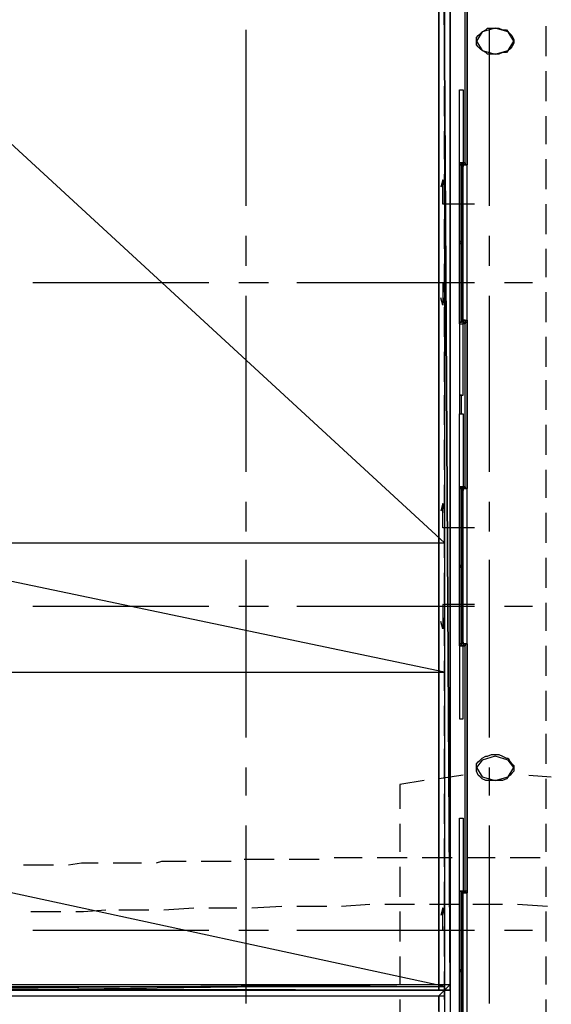
# Model space of a CAD drawing. Units: inches. Extents: x 3 to 2387, y 9 to 1693.
# Drawn here: x 1283 to 1334, y 780 to 875 of the extents above; entities that cross this region are included whole.
import ezdxf

# ---------------------------------------------------------------- set-up
doc = ezdxf.new("R2010")
doc.units = ezdxf.units.IN
doc.header["$MEASUREMENT"] = 0
doc.layers.add('at_Entity', color=7, linetype='Continuous')

msp = doc.modelspace()

# ---------------------------------------------------------------- linework, layer by layer
at = {"layer": 'at_Entity', "color": 5}
for p, q in [((1323.18, 958.14), (1324.26, 781.56)), ((1323.18, 958.14), (1324.26, 781.56)), ((1323.18, 781.56), (1323.18, 958.14)), ((1324.26, 781.56), (1323.18, 958.14)), ((1323.18, 958.14), (1323.18, 781.56)), ((1323.18, 958.14), (1323.18, 781.56)), ((1324.26, 781.56), (1323.18, 958.14)), ((1323.18, 958.14), (1324.26, 781.56)), ((1323.18, 958.14), (1324.26, 781.56)), ((1323.18, 781.56), (1323.18, 958.14)), ((1324.26, 781.56), (1324.26, 958.14)), ((1324.26, 781.56), (1324.26, 958.14)), ((1324.26, 958.14), (1324.26, 781.56)), ((1324.26, 781.56), (1324.26, 958.14)), ((1324.26, 781.56), (1324.26, 958.14)), ((1323.72, 824.58), (1183.86, 953.28)), ((1323.72, 824.58), (1183.86, 953.28)), ((1323.72, 953.28), (1323.72, 824.58)), ((1183.86, 824.58), (1323.72, 824.58)), ((1323.72, 812.16), (1264.32, 824.58)), ((1323.72, 812.16), (1264.32, 824.58)), ((1264.32, 824.58), (1323.72, 824.58)), ((1323.72, 824.58), (1323.72, 812.16)), ((1323.72, 781.92), (1183.86, 812.16)), ((1323.72, 781.92), (1183.86, 812.16)), ((1183.86, 812.16), (1323.72, 812.16)), ((1264.32, 812.16), (1323.72, 812.16)), ((1323.72, 812.16), (1323.72, 781.92)), ((1323.72, 782.1), (1183.86, 781.02)), ((1323.72, 782.1), (1183.86, 781.02)), ((1183.86, 782.1), (1323.72, 782.1)), ((1323.72, 781.02), (1323.72, 782.1)), ((1323.72, 782.1), (1323.72, 781.02)), ((1323.72, 781.02), (1323.72, 782.1)), ((1323.72, 781.02), (1323.72, 782.1)), ((1183.86, 781.92), (1323.72, 781.92)), ((1323.72, 781.56), (1183.86, 781.92)), ((1323.72, 781.56), (1183.86, 781.92)), ((1183.86, 781.92), (1323.72, 781.92)), ((1323.72, 781.56), (1183.86, 781.56)), ((1183.86, 781.56), (1323.72, 781.56)), ((1183.86, 781.56), (1323.72, 781.56)), ((1324.26, 781.56), (1323.18, 781.56)), ((1323.18, 781.56), (1324.26, 781.56)), ((1324.26, 781.56), (1323.18, 781.56)), ((1323.72, 781.92), (1323.72, 781.56)), ((1323.72, 781.56), (1323.72, 781.56)), ((1323.72, 781.56), (1323.72, 781.56)), ((1323.72, 781.56), (1323.72, 781.56)), ((1323.72, 781.56), (1323.72, 781.56)), ((1183.86, 781.02), (1323.72, 781.02)), ((1183.86, 781.02), (1323.72, 781.02))]:
    msp.add_line(p, q, dxfattribs=at)
at = {"layer": 'at_Entity', "color": 253, "true_color": 0xa6a6a6}
for p, q in [((1325.7, 860.94), (1325.7, 884.7)), ((1325.88, 860.94), (1325.88, 884.7)), ((1325.88, 884.7), (1325.88, 860.94)), ((1325.88, 884.7), (1325.88, 860.94)), ((1323.72, 874.08), (1323.72, 876.96)), ((1304.64, 856.98), (1304.64, 873.9)), ((1328.58, 874.08), (1327.32, 873.72)), ((1327.32, 873.72), (1327.68, 873.9)), ((1327.68, 873.9), (1327.86, 874.08)), ((1327.86, 874.08), (1328.22, 874.08)), ((1328.04, 856.98), (1328.04, 873.9)), ((1328.22, 874.08), (1328.58, 874.08)), ((1329.84, 873.72), (1328.58, 874.08)), ((1328.58, 874.08), (1328.94, 874.08)), ((1328.94, 874.08), (1329.3, 873.9)), ((1329.3, 873.9), (1329.66, 873.9)), ((1329.66, 873.9), (1329.84, 873.72)), ((1333.44, 874.26), (1333.44, 871.38)), ((1327.32, 873.72), (1326.78, 872.82)), ((1326.78, 873.18), (1326.96, 873.36)), ((1326.78, 873), (1326.78, 873.18)), ((1326.78, 872.64), (1326.78, 873)), ((1326.96, 873.36), (1327.14, 873.54)), ((1327.14, 873.54), (1327.32, 873.72)), ((1330.38, 872.82), (1329.84, 873.72)), ((1329.84, 873.72), (1330.02, 873.54)), ((1330.02, 873.54), (1330.2, 873.36)), ((1330.2, 873.36), (1330.38, 873)), ((1330.38, 873), (1330.38, 872.82)), ((1323.72, 869.94), (1323.72, 872.82)), ((1326.78, 872.82), (1327.32, 871.92)), ((1326.78, 872.46), (1326.78, 872.64)), ((1326.96, 872.28), (1326.78, 872.46)), ((1327.14, 872.1), (1326.96, 872.28)), ((1327.32, 871.92), (1327.14, 872.1)), ((1329.84, 871.92), (1330.38, 872.82)), ((1330.02, 872.1), (1329.84, 871.92)), ((1330.2, 872.28), (1330.02, 872.1)), ((1330.38, 872.64), (1330.2, 872.28)), ((1330.38, 872.82), (1330.38, 872.64)), ((1327.32, 871.92), (1328.58, 871.56)), ((1327.68, 871.74), (1327.32, 871.92)), ((1327.86, 871.56), (1327.68, 871.74)), ((1328.22, 871.56), (1327.86, 871.56)), ((1328.58, 871.56), (1328.22, 871.56)), ((1328.58, 871.56), (1329.84, 871.92)), ((1328.94, 871.56), (1328.58, 871.56)), ((1329.3, 871.74), (1328.94, 871.56)), ((1329.66, 871.74), (1329.3, 871.74)), ((1329.84, 871.92), (1329.66, 871.74)), ((1333.44, 869.94), (1333.44, 867.06)), ((1323.72, 865.62), (1323.72, 868.5)), ((1325.16, 861.12), (1325.16, 868.14)), ((1325.16, 868.14), (1325.52, 868.14)), ((1325.52, 868.14), (1325.52, 861.12)), ((1333.44, 865.62), (1333.44, 862.92)), ((1323.72, 861.48), (1323.72, 864.18)), ((1325.16, 845.64), (1325.16, 861.12)), ((1325.34, 861.12), (1325.16, 861.12)), ((1325.16, 861.12), (1325.16, 860.94)), ((1325.16, 860.94), (1325.16, 861.12)), ((1325.16, 861.12), (1325.52, 861.12)), ((1325.16, 861.12), (1325.16, 861.12)), ((1325.16, 861.12), (1325.16, 861.12)), ((1325.34, 860.94), (1325.16, 860.94)), ((1325.16, 860.94), (1325.34, 860.94)), ((1325.16, 860.94), (1325.16, 860.94)), ((1325.16, 860.94), (1325.16, 860.94)), ((1325.16, 853.56), (1325.16, 860.94)), ((1325.16, 860.94), (1325.34, 860.94)), ((1325.16, 860.94), (1325.16, 860.94)), ((1325.16, 860.94), (1325.16, 853.56)), ((1325.16, 860.94), (1325.16, 860.94)), ((1325.16, 860.94), (1325.16, 860.94)), ((1325.16, 860.94), (1325.16, 860.94)), ((1325.16, 860.94), (1325.16, 860.94)), ((1325.52, 861.12), (1325.34, 861.12)), ((1325.34, 861.12), (1325.34, 860.94)), ((1325.34, 861.12), (1325.34, 861.12)), ((1325.34, 860.94), (1325.34, 861.12)), ((1325.34, 861.12), (1325.34, 861.12)), ((1325.34, 861.12), (1325.34, 861.12)), ((1325.34, 860.94), (1325.34, 860.94)), ((1325.34, 853.56), (1325.34, 860.94)), ((1325.34, 853.56), (1325.34, 860.94)), ((1325.34, 860.94), (1325.34, 853.56)), ((1325.34, 860.94), (1325.34, 860.94)), ((1325.34, 860.94), (1325.34, 860.94)), ((1325.34, 860.94), (1325.34, 860.94)), ((1325.34, 860.94), (1325.34, 860.94)), ((1325.34, 853.56), (1325.34, 860.94)), ((1325.34, 860.94), (1325.34, 860.94)), ((1325.34, 860.94), (1325.34, 860.94)), ((1325.34, 860.94), (1325.34, 860.94)), ((1325.34, 860.94), (1325.34, 860.94)), ((1325.52, 860.94), (1325.52, 861.12)), ((1325.52, 861.12), (1325.52, 860.94)), ((1325.52, 861.12), (1325.52, 861.12)), ((1325.52, 861.12), (1325.52, 861.12)), ((1325.7, 861.12), (1325.52, 861.12)), ((1325.52, 861.12), (1325.52, 860.94)), ((1325.52, 860.94), (1325.52, 861.12)), ((1325.52, 861.12), (1325.7, 861.12)), ((1325.52, 860.94), (1325.52, 861.12)), ((1325.52, 861.12), (1325.52, 860.94)), ((1325.52, 846), (1325.52, 860.94)), ((1325.52, 860.94), (1325.52, 860.76)), ((1325.52, 860.76), (1325.52, 860.94)), ((1325.52, 860.94), (1325.52, 860.76)), ((1325.52, 860.76), (1325.52, 860.94)), ((1325.52, 860.94), (1325.52, 860.76)), ((1325.52, 860.94), (1325.52, 860.94)), ((1325.52, 860.94), (1325.52, 860.94)), ((1325.52, 860.76), (1325.52, 860.94)), ((1325.52, 860.94), (1325.52, 860.76)), ((1325.52, 860.76), (1325.52, 860.94)), ((1325.52, 860.94), (1325.52, 860.76)), ((1325.52, 860.76), (1325.52, 860.94)), ((1325.52, 860.94), (1325.7, 860.94)), ((1325.7, 860.94), (1325.52, 860.94)), ((1325.52, 860.94), (1325.52, 860.94)), ((1325.52, 860.94), (1325.52, 860.94)), ((1325.52, 860.94), (1325.52, 860.94)), ((1325.52, 860.94), (1325.52, 860.94)), ((1325.52, 860.94), (1325.52, 860.94)), ((1325.7, 860.94), (1325.7, 861.12)), ((1325.7, 861.12), (1325.7, 860.94)), ((1325.7, 860.94), (1325.88, 860.94)), ((1325.88, 860.94), (1325.7, 860.94)), ((1325.7, 860.94), (1325.88, 860.94)), ((1325.88, 860.94), (1325.7, 860.94)), ((1325.88, 860.94), (1325.7, 860.94)), ((1325.88, 860.94), (1325.88, 861.12)), ((1325.88, 861.12), (1325.88, 860.94)), ((1325.88, 846), (1325.88, 860.94)), ((1333.44, 861.48), (1333.44, 858.6)), ((1323.72, 857.16), (1323.72, 860.04)), ((1323.54, 859.5), (1323.36, 858.78)), ((1323.54, 857.16), (1323.54, 859.5)), ((1323.54, 859.5), (1323.72, 858.78)), ((1326.6, 857.16), (1323.54, 857.16)), ((1333.44, 857.16), (1333.44, 854.28)), ((1323.72, 852.84), (1323.72, 855.72)), ((1304.64, 851.22), (1304.64, 854.1)), ((1328.04, 851.22), (1328.04, 854.1)), ((1325.34, 853.56), (1325.16, 853.56)), ((1325.16, 853.56), (1325.34, 853.56)), ((1325.16, 853.56), (1325.16, 853.56)), ((1325.16, 853.56), (1325.16, 853.56)), ((1325.16, 853.56), (1325.16, 853.56)), ((1325.16, 853.56), (1325.16, 853.56)), ((1325.16, 853.56), (1325.16, 853.56)), ((1325.34, 853.56), (1325.16, 853.56)), ((1325.16, 853.56), (1325.16, 853.56)), ((1325.16, 853.56), (1325.16, 853.56)), ((1325.16, 853.38), (1325.16, 853.56)), ((1325.16, 853.56), (1325.16, 853.38)), ((1325.16, 853.56), (1325.16, 853.56)), ((1325.16, 853.38), (1325.16, 853.38)), ((1325.34, 853.38), (1325.16, 853.38)), ((1325.16, 853.38), (1325.34, 853.38)), ((1325.16, 853.38), (1325.16, 853.2)), ((1325.16, 853.38), (1325.16, 853.38)), ((1325.16, 853.38), (1325.16, 853.38)), ((1325.16, 853.38), (1325.16, 853.2)), ((1325.16, 853.38), (1325.16, 846)), ((1325.16, 853.38), (1325.34, 853.38)), ((1325.16, 853.38), (1325.34, 853.38)), ((1325.16, 853.38), (1325.16, 853.2)), ((1325.16, 853.38), (1325.16, 853.38)), ((1325.34, 853.38), (1325.16, 853.38)), ((1325.16, 853.38), (1325.16, 853.2)), ((1325.16, 853.38), (1325.16, 853.38)), ((1325.16, 853.38), (1325.16, 853.38)), ((1325.16, 853.38), (1325.16, 853.38)), ((1325.16, 853.38), (1325.16, 853.38)), ((1325.16, 853.38), (1325.34, 853.38)), ((1325.34, 853.38), (1325.16, 853.38)), ((1325.16, 853.38), (1325.16, 853.38)), ((1325.16, 853.38), (1325.34, 853.38)), ((1325.34, 853.38), (1325.16, 853.38)), ((1325.16, 853.38), (1325.16, 853.38)), ((1325.34, 853.38), (1325.16, 853.38)), ((1325.16, 853.38), (1325.34, 853.38)), ((1325.16, 853.38), (1325.16, 853.38)), ((1325.16, 853.38), (1325.16, 853.38)), ((1325.16, 853.38), (1325.16, 853.38)), ((1325.16, 853.2), (1325.16, 853.2)), ((1325.16, 853.2), (1325.16, 853.2)), ((1325.16, 853.2), (1325.16, 853.2)), ((1325.16, 853.2), (1325.16, 853.2)), ((1325.16, 853.2), (1325.16, 853.2)), ((1325.16, 853.2), (1325.16, 853.2)), ((1325.16, 853.2), (1325.16, 846)), ((1325.16, 853.2), (1325.16, 853.2)), ((1325.34, 853.56), (1325.34, 853.56)), ((1325.34, 853.56), (1325.34, 853.56)), ((1325.34, 853.56), (1325.34, 853.56)), ((1325.34, 853.56), (1325.34, 853.56)), ((1325.34, 853.56), (1325.34, 853.56)), ((1325.34, 853.56), (1325.34, 853.56)), ((1325.34, 853.56), (1325.34, 853.56)), ((1325.34, 853.56), (1325.34, 853.56)), ((1325.34, 853.56), (1325.34, 853.56)), ((1325.34, 853.56), (1325.34, 853.38)), ((1325.34, 853.38), (1325.34, 853.56)), ((1325.34, 853.56), (1325.34, 853.56)), ((1325.34, 853.38), (1325.34, 853.38)), ((1325.34, 853.38), (1325.34, 853.38)), ((1325.34, 853.38), (1325.34, 853.38)), ((1325.34, 853.38), (1325.34, 853.38)), ((1325.34, 853.38), (1325.34, 853.38)), ((1325.34, 853.38), (1325.34, 853.38)), ((1325.34, 853.38), (1325.34, 853.38)), ((1325.34, 853.38), (1325.34, 853.38)), ((1325.34, 853.38), (1325.34, 853.38)), ((1325.34, 853.38), (1325.34, 853.38)), ((1325.34, 853.38), (1325.34, 853.38)), ((1325.34, 853.38), (1325.34, 853.2)), ((1325.34, 853.38), (1325.34, 853.38)), ((1325.34, 853.2), (1325.34, 853.38)), ((1325.34, 853.38), (1325.34, 853.38)), ((1325.34, 853.38), (1325.34, 846)), ((1325.34, 853.38), (1325.34, 853.38)), ((1325.34, 853.38), (1325.34, 845.82)), ((1325.34, 845.82), (1325.34, 853.38)), ((1325.34, 853.38), (1325.34, 853.38)), ((1325.34, 853.38), (1325.34, 853.38)), ((1325.34, 853.38), (1325.34, 853.2)), ((1325.34, 853.38), (1325.34, 853.38)), ((1325.34, 853.2), (1325.34, 853.38)), ((1325.34, 853.38), (1325.34, 853.38)), ((1325.34, 853.38), (1325.34, 853.38)), ((1325.34, 853.38), (1325.34, 853.38)), ((1325.34, 853.38), (1325.34, 853.38)), ((1325.34, 853.38), (1325.34, 853.38)), ((1325.34, 853.38), (1325.34, 853.38)), ((1325.34, 853.38), (1325.34, 853.38)), ((1325.34, 853.38), (1325.34, 853.38)), ((1325.34, 853.38), (1325.34, 853.38)), ((1325.34, 853.38), (1325.34, 853.38)), ((1325.34, 853.38), (1325.34, 853.38)), ((1325.34, 853.38), (1325.34, 853.38)), ((1325.34, 853.38), (1325.34, 853.38)), ((1325.34, 853.2), (1325.34, 853.2)), ((1325.34, 853.2), (1325.34, 853.2)), ((1325.34, 853.2), (1325.34, 853.2)), ((1325.34, 853.2), (1325.34, 853.2)), ((1325.34, 853.2), (1325.34, 853.2)), ((1325.34, 853.2), (1325.34, 853.2)), ((1325.34, 853.2), (1325.34, 853.2)), ((1325.34, 846), (1325.34, 853.2)), ((1325.34, 853.2), (1325.34, 853.2)), ((1333.44, 852.84), (1333.44, 850.14)), ((1323.72, 848.7), (1323.72, 851.4)), ((1301.04, 849.6), (1284.12, 849.6)), ((1306.8, 849.6), (1303.92, 849.6)), ((1326.6, 849.6), (1309.5, 849.6)), ((1326.6, 849.6), (1323.54, 849.6)), ((1323.54, 849.6), (1323.54, 847.44)), ((1332.18, 849.6), (1329.48, 849.6)), ((1304.64, 831.42), (1304.64, 848.34)), ((1328.04, 831.42), (1328.04, 848.34)), ((1333.44, 848.7), (1333.44, 845.82)), ((1323.54, 847.44), (1323.36, 848.16)), ((1323.54, 847.44), (1323.72, 848.16)), ((1323.72, 844.38), (1323.72, 847.26)), ((1325.16, 845.82), (1325.16, 846)), ((1325.16, 846), (1325.16, 845.82)), ((1325.16, 845.82), (1325.16, 846)), ((1325.16, 846), (1325.16, 846)), ((1325.16, 845.82), (1325.16, 846)), ((1325.16, 846), (1325.16, 846)), ((1325.16, 846), (1325.16, 845.64)), ((1325.16, 846), (1325.16, 846)), ((1325.16, 846), (1325.16, 846)), ((1325.16, 846), (1325.16, 846)), ((1325.16, 846), (1325.16, 846)), ((1325.34, 845.82), (1325.16, 845.82)), ((1325.16, 845.82), (1325.34, 845.82)), ((1325.16, 845.82), (1325.16, 845.82)), ((1325.34, 845.82), (1325.16, 845.82)), ((1325.34, 845.82), (1325.16, 845.82)), ((1325.16, 845.82), (1325.16, 845.82)), ((1325.16, 845.82), (1325.16, 845.82)), ((1325.16, 845.82), (1325.16, 845.82)), ((1325.16, 845.82), (1325.16, 845.82)), ((1325.16, 845.64), (1325.16, 838.8)), ((1325.16, 845.64), (1325.52, 845.64)), ((1325.16, 845.64), (1325.16, 845.64)), ((1325.34, 845.82), (1325.34, 846)), ((1325.34, 846), (1325.34, 845.82)), ((1325.34, 846), (1325.34, 846)), ((1325.34, 845.82), (1325.34, 846)), ((1325.34, 846), (1325.34, 846)), ((1325.34, 846), (1325.34, 846)), ((1325.34, 845.82), (1325.34, 846)), ((1325.34, 846), (1325.34, 846)), ((1325.34, 846), (1325.34, 845.82)), ((1325.34, 846), (1325.34, 846)), ((1325.34, 846), (1325.34, 846)), ((1325.34, 846), (1325.34, 846)), ((1325.34, 845.82), (1325.34, 846)), ((1325.34, 845.82), (1325.34, 845.82)), ((1325.34, 845.82), (1325.34, 845.82)), ((1325.52, 845.82), (1325.34, 845.82)), ((1325.34, 845.82), (1325.34, 845.82)), ((1325.34, 845.82), (1325.34, 845.82)), ((1325.34, 845.82), (1325.34, 845.82)), ((1325.34, 845.82), (1325.34, 845.82)), ((1325.34, 845.82), (1325.34, 845.82)), ((1325.52, 846), (1325.52, 846)), ((1325.52, 846), (1325.52, 846)), ((1325.52, 846), (1325.52, 845.82)), ((1325.52, 845.82), (1325.52, 846)), ((1325.52, 846), (1325.52, 846)), ((1325.52, 845.82), (1325.52, 846)), ((1325.52, 846), (1325.52, 845.82)), ((1325.52, 845.82), (1325.52, 846)), ((1325.52, 846), (1325.7, 846)), ((1325.7, 846), (1325.52, 846)), ((1325.52, 846), (1325.52, 846)), ((1325.52, 846), (1325.52, 846)), ((1325.52, 846), (1325.52, 845.82)), ((1325.52, 845.82), (1325.52, 846)), ((1325.52, 845.82), (1325.52, 845.82)), ((1325.52, 845.82), (1325.52, 845.82)), ((1325.52, 845.64), (1325.52, 845.82)), ((1325.52, 845.82), (1325.52, 845.82)), ((1325.52, 845.64), (1325.52, 845.82)), ((1325.52, 845.82), (1325.7, 845.82)), ((1325.52, 845.82), (1325.52, 845.82)), ((1325.52, 845.82), (1325.52, 845.82)), ((1325.52, 838.8), (1325.52, 845.64)), ((1325.52, 845.64), (1325.52, 845.64)), ((1325.7, 845.64), (1325.52, 845.64)), ((1325.7, 846), (1325.88, 846)), ((1325.7, 845.82), (1325.7, 846)), ((1325.7, 846), (1325.7, 845.64)), ((1325.7, 845.82), (1325.7, 846)), ((1325.7, 846), (1325.88, 846)), ((1325.7, 845.82), (1325.7, 846)), ((1325.88, 845.82), (1325.7, 845.82)), ((1325.88, 845.82), (1325.7, 845.82)), ((1325.7, 829.8), (1325.7, 845.82)), ((1325.7, 845.82), (1325.88, 845.82)), ((1325.88, 846), (1325.88, 845.82)), ((1325.88, 846), (1325.88, 845.64)), ((1325.88, 845.64), (1325.88, 846)), ((1325.88, 846), (1325.88, 845.82)), ((1325.88, 829.8), (1325.88, 845.82)), ((1325.88, 845.82), (1325.88, 829.8)), ((1325.88, 845.82), (1325.88, 829.8)), ((1333.44, 844.38), (1333.44, 841.5)), ((1323.72, 840.06), (1323.72, 842.94)), ((1333.44, 840.24), (1333.44, 837.36)), ((1323.72, 835.92), (1323.72, 838.8)), ((1325.16, 838.8), (1325.52, 838.8)), ((1325.34, 838.8), (1325.16, 838.8)), ((1325.16, 838.8), (1325.16, 837)), ((1325.34, 837), (1325.34, 838.8)), ((1325.16, 829.98), (1325.16, 837)), ((1325.16, 837), (1325.52, 837)), ((1325.16, 837), (1325.34, 837)), ((1325.52, 837), (1325.52, 829.98)), ((1333.44, 835.92), (1333.44, 833.04)), ((1323.72, 831.6), (1323.72, 834.48)), ((1333.44, 831.6), (1333.44, 828.9)), ((1323.72, 827.46), (1323.72, 830.16)), ((1325.16, 814.68), (1325.16, 829.98)), ((1325.34, 829.98), (1325.16, 829.98)), ((1325.16, 829.98), (1325.16, 829.98)), ((1325.16, 829.8), (1325.16, 829.98)), ((1325.16, 829.98), (1325.16, 829.8)), ((1325.16, 829.98), (1325.52, 829.98)), ((1325.16, 829.98), (1325.16, 829.98)), ((1325.16, 829.98), (1325.16, 829.98)), ((1325.34, 829.8), (1325.16, 829.8)), ((1325.16, 829.8), (1325.34, 829.8)), ((1325.16, 829.8), (1325.16, 829.8)), ((1325.16, 829.8), (1325.16, 829.8)), ((1325.16, 822.42), (1325.16, 829.8)), ((1325.16, 829.8), (1325.34, 829.8)), ((1325.16, 829.8), (1325.16, 829.8)), ((1325.16, 829.8), (1325.16, 822.42)), ((1325.16, 829.8), (1325.16, 829.8)), ((1325.16, 829.8), (1325.16, 829.8)), ((1325.16, 829.8), (1325.16, 829.8)), ((1325.16, 829.8), (1325.16, 829.8)), ((1325.52, 829.98), (1325.34, 829.98)), ((1325.34, 829.98), (1325.34, 829.98)), ((1325.34, 829.8), (1325.34, 829.98)), ((1325.34, 829.8), (1325.34, 829.98)), ((1325.34, 829.98), (1325.34, 829.98)), ((1325.34, 829.98), (1325.34, 829.98)), ((1325.34, 829.98), (1325.34, 829.8)), ((1325.34, 829.8), (1325.34, 829.8)), ((1325.34, 822.42), (1325.34, 829.8)), ((1325.34, 822.42), (1325.34, 829.8)), ((1325.34, 829.8), (1325.34, 822.42)), ((1325.34, 829.8), (1325.34, 829.8)), ((1325.34, 829.8), (1325.34, 829.8)), ((1325.34, 829.8), (1325.34, 829.8)), ((1325.34, 829.8), (1325.34, 829.8)), ((1325.34, 822.42), (1325.34, 829.8)), ((1325.34, 829.8), (1325.34, 829.8)), ((1325.34, 829.8), (1325.34, 829.8)), ((1325.34, 829.8), (1325.34, 829.8)), ((1325.52, 829.98), (1325.52, 829.98)), ((1325.52, 829.98), (1325.52, 829.98)), ((1325.52, 829.98), (1325.52, 829.98)), ((1325.52, 829.98), (1325.52, 829.98)), ((1325.7, 829.98), (1325.52, 829.98)), ((1325.52, 829.98), (1325.7, 829.98)), ((1325.52, 829.8), (1325.52, 829.98)), ((1325.52, 829.98), (1325.52, 829.98)), ((1325.52, 829.98), (1325.52, 829.98)), ((1325.52, 814.86), (1325.52, 829.8)), ((1325.52, 829.8), (1325.52, 829.62)), ((1325.52, 829.62), (1325.52, 829.8)), ((1325.52, 829.8), (1325.52, 829.62)), ((1325.52, 829.62), (1325.52, 829.8)), ((1325.52, 829.8), (1325.52, 829.62)), ((1325.52, 829.8), (1325.52, 829.8)), ((1325.52, 829.8), (1325.52, 829.8)), ((1325.52, 829.62), (1325.52, 829.8)), ((1325.52, 829.8), (1325.52, 829.62)), ((1325.52, 829.62), (1325.52, 829.8)), ((1325.52, 829.8), (1325.52, 829.62)), ((1325.52, 829.62), (1325.52, 829.8)), ((1325.52, 829.8), (1325.7, 829.8)), ((1325.7, 829.8), (1325.52, 829.8)), ((1325.52, 829.8), (1325.52, 829.8)), ((1325.52, 829.8), (1325.52, 829.8)), ((1325.52, 829.8), (1325.52, 829.8)), ((1325.7, 829.8), (1325.7, 829.98)), ((1325.7, 829.98), (1325.7, 829.8)), ((1325.7, 829.8), (1325.88, 829.8)), ((1325.88, 829.8), (1325.7, 829.8)), ((1325.7, 829.8), (1325.88, 829.8)), ((1325.88, 829.8), (1325.7, 829.8)), ((1325.88, 829.8), (1325.7, 829.8)), ((1325.88, 829.8), (1325.88, 829.98)), ((1325.88, 829.98), (1325.88, 829.8)), ((1325.88, 814.86), (1325.88, 829.8)), ((1304.64, 825.66), (1304.64, 828.54)), ((1328.04, 825.66), (1328.04, 828.54)), ((1323.54, 828.36), (1323.36, 827.64)), ((1323.54, 826.02), (1323.54, 828.36)), ((1323.54, 828.36), (1323.72, 827.64)), ((1333.44, 827.46), (1333.44, 824.58)), ((1326.6, 826.02), (1323.54, 826.02)), ((1323.72, 823.14), (1323.72, 826.02)), ((1304.64, 805.86), (1304.64, 822.96)), ((1328.04, 805.86), (1328.04, 822.96)), ((1333.44, 823.14), (1333.44, 820.26)), ((1325.16, 822.6), (1325.16, 822.6)), ((1325.16, 822.42), (1325.16, 822.6)), ((1325.16, 822.24), (1325.16, 822.42)), ((1325.16, 822.42), (1325.34, 822.42)), ((1325.34, 822.42), (1325.16, 822.42)), ((1325.16, 822.42), (1325.16, 822.24)), ((1325.34, 822.42), (1325.16, 822.42)), ((1325.16, 822.42), (1325.34, 822.42)), ((1325.16, 822.42), (1325.16, 822.42)), ((1325.16, 822.42), (1325.16, 822.42)), ((1325.16, 822.42), (1325.16, 822.42)), ((1325.16, 822.42), (1325.16, 822.42)), ((1325.16, 822.42), (1325.16, 822.42)), ((1325.16, 822.42), (1325.16, 822.42)), ((1325.34, 822.42), (1325.16, 822.42)), ((1325.16, 822.42), (1325.16, 822.42)), ((1325.16, 822.42), (1325.16, 822.42)), ((1325.16, 822.42), (1325.16, 822.42)), ((1325.16, 822.42), (1325.34, 822.42)), ((1325.16, 822.42), (1325.16, 822.42)), ((1325.16, 822.42), (1325.34, 822.42)), ((1325.16, 822.42), (1325.16, 822.42)), ((1325.16, 822.42), (1325.16, 822.42)), ((1325.16, 822.42), (1325.16, 822.42)), ((1325.16, 822.42), (1325.16, 822.42)), ((1325.16, 822.24), (1325.16, 822.24)), ((1325.34, 822.24), (1325.16, 822.24)), ((1325.16, 822.24), (1325.34, 822.24)), ((1325.16, 822.24), (1325.16, 822.06)), ((1325.16, 822.24), (1325.16, 822.24)), ((1325.16, 822.24), (1325.16, 822.24)), ((1325.16, 822.24), (1325.16, 822.06)), ((1325.16, 822.24), (1325.16, 822.24)), ((1325.16, 822.24), (1325.16, 822.24)), ((1325.16, 822.24), (1325.16, 822.24)), ((1325.16, 822.24), (1325.16, 814.86)), ((1325.16, 822.24), (1325.34, 822.24)), ((1325.16, 822.24), (1325.34, 822.24)), ((1325.16, 822.24), (1325.16, 822.24)), ((1325.16, 822.24), (1325.16, 822.24)), ((1325.16, 822.24), (1325.16, 822.24)), ((1325.34, 822.24), (1325.16, 822.24)), ((1325.16, 822.24), (1325.16, 814.86)), ((1325.16, 822.24), (1325.16, 822.24)), ((1325.16, 822.24), (1325.16, 822.24)), ((1325.16, 822.24), (1325.16, 822.24)), ((1325.16, 822.24), (1325.16, 822.24)), ((1325.16, 822.24), (1325.34, 822.24)), ((1325.34, 822.24), (1325.16, 822.24)), ((1325.16, 822.24), (1325.16, 822.24)), ((1325.34, 822.6), (1325.34, 822.6)), ((1325.34, 822.42), (1325.34, 822.6)), ((1325.34, 822.42), (1325.34, 822.42)), ((1325.34, 822.42), (1325.34, 822.42)), ((1325.34, 822.42), (1325.34, 822.42)), ((1325.34, 822.42), (1325.34, 822.24)), ((1325.34, 822.24), (1325.34, 822.42)), ((1325.34, 822.42), (1325.34, 822.42)), ((1325.34, 822.42), (1325.34, 822.24)), ((1325.34, 822.24), (1325.34, 822.42)), ((1325.34, 822.42), (1325.34, 822.42)), ((1325.34, 822.42), (1325.34, 822.42)), ((1325.34, 822.42), (1325.34, 822.24)), ((1325.34, 822.24), (1325.34, 822.42)), ((1325.34, 822.42), (1325.34, 822.42)), ((1325.34, 822.42), (1325.34, 822.42)), ((1325.34, 822.42), (1325.34, 822.42)), ((1325.34, 822.42), (1325.34, 822.42)), ((1325.34, 822.42), (1325.34, 822.42)), ((1325.34, 822.42), (1325.34, 822.42)), ((1325.34, 822.42), (1325.34, 822.42)), ((1325.34, 822.42), (1325.34, 822.42)), ((1325.34, 822.42), (1325.34, 822.42)), ((1325.34, 822.42), (1325.34, 822.42)), ((1325.34, 822.42), (1325.34, 822.42)), ((1325.34, 822.42), (1325.34, 822.42)), ((1325.34, 822.42), (1325.34, 822.42)), ((1325.34, 822.42), (1325.34, 822.42)), ((1325.34, 822.24), (1325.34, 822.24)), ((1325.34, 822.24), (1325.34, 822.24)), ((1325.34, 822.24), (1325.34, 822.24)), ((1325.34, 822.24), (1325.34, 822.24)), ((1325.34, 822.24), (1325.34, 822.24)), ((1325.34, 822.24), (1325.34, 822.06)), ((1325.34, 822.24), (1325.34, 822.24)), ((1325.34, 822.24), (1325.34, 822.24)), ((1325.34, 822.24), (1325.34, 822.06)), ((1325.34, 822.24), (1325.34, 822.24)), ((1325.34, 822.24), (1325.34, 822.24)), ((1325.34, 822.24), (1325.34, 822.24)), ((1325.34, 822.24), (1325.34, 814.86)), ((1325.34, 822.24), (1325.34, 822.24)), ((1325.34, 822.24), (1325.34, 814.86)), ((1325.34, 814.86), (1325.34, 822.24)), ((1325.34, 822.24), (1325.34, 822.24)), ((1325.34, 822.24), (1325.34, 822.24)), ((1325.34, 822.24), (1325.34, 822.24)), ((1325.34, 822.24), (1325.34, 822.24)), ((1325.34, 822.24), (1325.34, 822.24)), ((1325.34, 814.86), (1325.34, 822.24)), ((1325.34, 822.24), (1325.34, 822.24)), ((1325.34, 822.24), (1325.34, 822.24)), ((1325.34, 822.24), (1325.34, 822.24)), ((1325.34, 822.24), (1325.34, 822.24)), ((1323.72, 818.82), (1323.72, 821.7)), ((1301.04, 818.46), (1284.12, 818.46)), ((1306.8, 818.46), (1303.92, 818.46)), ((1326.6, 818.46), (1309.5, 818.46)), ((1326.6, 818.64), (1323.54, 818.64)), ((1323.54, 818.64), (1323.54, 816.3)), ((1332.18, 818.46), (1329.48, 818.46)), ((1333.44, 818.82), (1333.44, 816.12)), ((1323.72, 814.68), (1323.72, 817.38)), ((1323.54, 816.3), (1323.36, 817.02)), ((1323.54, 816.3), (1323.72, 817.02)), ((1325.34, 814.86), (1325.16, 814.86)), ((1325.16, 814.86), (1325.34, 814.86)), ((1325.16, 814.86), (1325.16, 814.86)), ((1325.16, 814.86), (1325.34, 814.86)), ((1325.16, 814.86), (1325.16, 814.86)), ((1325.16, 814.86), (1325.16, 814.68)), ((1325.16, 814.68), (1325.16, 814.86)), ((1325.16, 814.86), (1325.16, 814.86)), ((1325.16, 814.86), (1325.16, 814.86)), ((1325.16, 814.86), (1325.16, 814.86)), ((1325.16, 814.86), (1325.16, 814.86)), ((1325.16, 814.68), (1325.16, 807.66)), ((1325.34, 814.68), (1325.16, 814.68)), ((1325.16, 814.68), (1325.16, 814.68)), ((1325.16, 814.68), (1325.52, 814.68)), ((1325.16, 814.68), (1325.16, 814.68)), ((1325.16, 814.68), (1325.16, 814.68)), ((1325.34, 814.86), (1325.34, 814.86)), ((1325.34, 814.86), (1325.34, 814.86)), ((1325.34, 814.86), (1325.34, 814.86)), ((1325.34, 814.86), (1325.34, 814.86)), ((1325.34, 814.86), (1325.34, 814.86)), ((1325.34, 814.86), (1325.34, 814.68)), ((1325.34, 814.86), (1325.34, 814.68)), ((1325.34, 814.86), (1325.34, 814.86)), ((1325.34, 814.86), (1325.34, 814.86)), ((1325.34, 814.86), (1325.34, 814.86)), ((1325.34, 814.68), (1325.34, 814.86)), ((1325.52, 814.68), (1325.34, 814.68)), ((1325.34, 814.68), (1325.34, 814.68)), ((1325.34, 814.68), (1325.34, 814.68)), ((1325.34, 814.68), (1325.34, 814.68)), ((1325.52, 815.04), (1325.52, 814.86)), ((1325.52, 814.86), (1325.52, 815.04)), ((1325.52, 815.04), (1325.52, 814.86)), ((1325.52, 814.86), (1325.52, 815.04)), ((1325.52, 815.04), (1325.52, 814.86)), ((1325.52, 815.04), (1325.52, 814.86)), ((1325.52, 814.86), (1325.52, 815.04)), ((1325.52, 815.04), (1325.52, 814.86)), ((1325.52, 814.86), (1325.52, 815.04)), ((1325.52, 815.04), (1325.52, 814.86)), ((1325.52, 814.86), (1325.52, 814.86)), ((1325.52, 814.86), (1325.52, 814.86)), ((1325.52, 814.86), (1325.7, 814.86)), ((1325.7, 814.86), (1325.52, 814.86)), ((1325.52, 814.86), (1325.52, 814.68)), ((1325.52, 814.86), (1325.52, 814.86)), ((1325.52, 814.86), (1325.52, 814.86)), ((1325.52, 814.86), (1325.52, 814.86)), ((1325.52, 807.66), (1325.52, 814.68)), ((1325.52, 814.68), (1325.52, 814.68)), ((1325.52, 814.68), (1325.52, 814.68)), ((1325.52, 814.68), (1325.52, 814.68)), ((1325.52, 814.68), (1325.52, 814.68)), ((1325.7, 814.68), (1325.52, 814.68)), ((1325.52, 814.68), (1325.7, 814.68)), ((1325.52, 814.68), (1325.52, 814.68)), ((1325.52, 814.68), (1325.52, 814.68)), ((1325.7, 814.86), (1325.88, 814.86)), ((1325.88, 814.86), (1325.7, 814.86)), ((1325.7, 814.86), (1325.7, 814.68)), ((1325.7, 814.68), (1325.7, 814.86)), ((1325.7, 814.86), (1325.88, 814.86)), ((1325.88, 814.86), (1325.7, 814.86)), ((1325.7, 791.1), (1325.7, 814.86)), ((1325.7, 814.86), (1325.88, 814.86)), ((1325.88, 814.86), (1325.88, 814.68)), ((1325.88, 814.68), (1325.88, 814.86)), ((1325.88, 791.1), (1325.88, 814.86)), ((1325.88, 814.86), (1325.88, 791.1)), ((1325.88, 814.86), (1325.88, 791.1)), ((1333.44, 814.68), (1333.44, 811.8)), ((1323.72, 810.36), (1323.72, 813.24)), ((1333.44, 810.36), (1333.44, 807.48)), ((1323.72, 806.04), (1323.72, 808.92)), ((1325.16, 807.66), (1325.52, 807.66)), ((1333.44, 806.22), (1333.44, 803.34)), ((1323.72, 801.9), (1323.72, 804.78)), ((1327.14, 803.7), (1327.32, 803.88)), ((1328.58, 804.06), (1327.32, 803.7)), ((1327.32, 803.88), (1327.68, 804.06)), ((1327.68, 804.06), (1327.86, 804.06)), ((1327.86, 804.06), (1328.22, 804.24)), ((1328.22, 804.24), (1328.58, 804.24)), ((1328.58, 804.24), (1328.94, 804.24)), ((1329.84, 803.7), (1328.58, 804.06)), ((1328.94, 804.24), (1329.3, 804.06)), ((1329.3, 804.06), (1329.66, 803.88)), ((1329.66, 803.88), (1329.84, 803.88)), ((1329.84, 803.88), (1330.02, 803.52)), ((1304.64, 800.28), (1304.64, 802.98)), ((1327.32, 803.7), (1326.78, 802.98)), ((1326.78, 803.34), (1326.96, 803.52)), ((1326.78, 802.98), (1326.78, 803.34)), ((1326.78, 802.98), (1327.32, 802.08)), ((1326.78, 802.8), (1326.78, 802.98)), ((1326.96, 803.52), (1327.14, 803.7)), ((1328.04, 800.28), (1328.04, 802.98)), ((1330.38, 802.98), (1329.84, 803.7)), ((1329.84, 802.08), (1330.38, 802.98)), ((1330.02, 803.52), (1330.2, 803.34)), ((1330.2, 803.34), (1330.38, 803.16)), ((1330.38, 803.16), (1330.38, 802.98)), ((1330.38, 802.98), (1330.38, 802.62)), ((1325.52, 802.26), (1323.18, 801.9)), ((1326.78, 802.62), (1326.78, 802.8)), ((1326.96, 802.26), (1326.78, 802.62)), ((1327.14, 802.08), (1326.96, 802.26)), ((1327.32, 801.9), (1327.14, 802.08)), ((1327.32, 802.08), (1328.58, 801.72)), ((1328.58, 801.72), (1329.84, 802.08)), ((1329.84, 802.08), (1329.66, 801.9)), ((1330.02, 802.26), (1329.84, 802.08)), ((1330.2, 802.44), (1330.02, 802.26)), ((1330.38, 802.62), (1330.2, 802.44)), ((1331.82, 802.26), (1333.98, 802.08)), ((1321.74, 801.72), (1319.4, 801.36)), ((1319.4, 801.36), (1319.4, 799.02)), ((1327.68, 801.72), (1327.32, 801.9)), ((1327.86, 801.72), (1327.68, 801.72)), ((1328.22, 801.72), (1327.86, 801.72)), ((1328.58, 801.72), (1328.22, 801.72)), ((1328.94, 801.72), (1328.58, 801.72)), ((1329.3, 801.72), (1328.94, 801.72)), ((1329.66, 801.9), (1329.3, 801.72)), ((1333.44, 801.9), (1333.44, 799.02)), ((1323.72, 797.58), (1323.72, 800.46)), ((1304.64, 780.3), (1304.64, 797.4)), ((1319.4, 797.58), (1319.4, 794.88)), ((1325.16, 791.1), (1325.16, 798.12)), ((1325.16, 798.12), (1325.52, 798.12)), ((1325.52, 798.12), (1325.52, 791.1)), ((1328.04, 780.3), (1328.04, 797.4)), ((1333.44, 797.58), (1333.44, 794.88)), ((1323.72, 793.44), (1323.72, 796.14)), ((1283.22, 793.62), (1286.1, 793.62)), ((1287.54, 793.62), (1288.8, 793.8)), ((1288.8, 793.8), (1290.42, 793.8)), ((1291.86, 793.8), (1294.56, 793.8)), ((1296, 793.8), (1296.54, 793.98)), ((1296.54, 793.98), (1298.88, 793.98)), ((1300.32, 793.98), (1303.2, 793.98)), ((1304.46, 794.16), (1307.34, 794.16)), ((1308.78, 794.16), (1311.66, 794.16)), ((1313.1, 794.34), (1315.8, 794.34)), ((1317.24, 794.34), (1319.94, 794.34)), ((1319.4, 793.44), (1319.4, 790.56)), ((1319.94, 794.34), (1320.12, 794.34)), ((1321.56, 794.34), (1324.44, 794.34)), ((1325.88, 794.34), (1327.86, 794.34)), ((1327.86, 794.34), (1328.58, 794.34)), ((1330.02, 794.34), (1332.9, 794.34)), ((1333.44, 793.44), (1333.44, 790.56)), ((1323.72, 789.12), (1323.72, 792)), ((1325.16, 775.8), (1325.16, 791.1)), ((1325.34, 791.1), (1325.16, 791.1)), ((1325.16, 791.1), (1325.34, 791.1)), ((1325.16, 791.1), (1325.16, 790.92)), ((1325.16, 791.1), (1325.16, 791.1)), ((1325.16, 791.1), (1325.16, 791.1)), ((1325.16, 791.1), (1325.16, 790.92)), ((1325.34, 791.1), (1325.16, 791.1)), ((1325.34, 791.1), (1325.16, 791.1)), ((1325.16, 791.1), (1325.16, 791.1)), ((1325.16, 790.92), (1325.16, 791.1)), ((1325.16, 791.1), (1325.16, 790.92)), ((1325.16, 791.1), (1325.52, 791.1)), ((1325.16, 791.1), (1325.16, 791.1)), ((1325.16, 791.1), (1325.16, 791.1)), ((1325.16, 791.1), (1325.16, 791.1)), ((1325.16, 790.92), (1325.16, 790.92)), ((1325.16, 783.54), (1325.16, 790.92)), ((1325.16, 790.92), (1325.16, 790.92)), ((1325.16, 790.92), (1325.16, 783.72)), ((1325.16, 790.92), (1325.16, 790.92)), ((1325.16, 790.92), (1325.16, 790.92)), ((1325.16, 790.92), (1325.16, 790.92)), ((1325.16, 790.92), (1325.16, 790.92)), ((1325.34, 791.1), (1325.34, 790.92)), ((1325.34, 791.1), (1325.34, 791.1)), ((1325.34, 790.92), (1325.34, 791.1)), ((1325.34, 791.1), (1325.34, 791.1)), ((1325.34, 783.54), (1325.34, 791.1)), ((1325.34, 791.1), (1325.34, 783.54)), ((1325.34, 791.1), (1325.34, 791.1)), ((1325.34, 791.1), (1325.34, 791.1)), ((1325.52, 791.1), (1325.34, 791.1)), ((1325.34, 791.1), (1325.34, 791.1)), ((1325.34, 790.92), (1325.34, 791.1)), ((1325.34, 790.92), (1325.34, 791.1)), ((1325.34, 791.1), (1325.34, 791.1)), ((1325.34, 791.1), (1325.34, 791.1)), ((1325.34, 791.1), (1325.34, 791.1)), ((1325.34, 791.1), (1325.34, 790.92)), ((1325.34, 790.92), (1325.34, 790.92)), ((1325.34, 790.92), (1325.34, 790.92)), ((1325.34, 783.54), (1325.34, 790.92)), ((1325.34, 790.92), (1325.34, 790.92)), ((1325.34, 790.92), (1325.34, 790.92)), ((1325.34, 790.92), (1325.34, 790.92)), ((1325.34, 783.72), (1325.34, 790.92)), ((1325.34, 790.92), (1325.34, 790.92)), ((1325.34, 790.92), (1325.34, 790.92)), ((1325.34, 790.92), (1325.34, 790.92)), ((1325.52, 791.1), (1325.52, 791.1)), ((1325.52, 791.1), (1325.52, 791.1)), ((1325.52, 790.92), (1325.52, 791.1)), ((1325.52, 791.1), (1325.52, 790.92)), ((1325.52, 791.1), (1325.52, 791.1)), ((1325.52, 791.1), (1325.52, 791.1)), ((1325.52, 791.1), (1325.52, 790.92)), ((1325.7, 791.1), (1325.52, 791.1)), ((1325.52, 791.1), (1325.7, 791.1)), ((1325.52, 791.1), (1325.52, 791.1)), ((1325.52, 791.1), (1325.52, 791.1)), ((1325.52, 790.92), (1325.52, 791.1)), ((1325.52, 791.1), (1325.52, 790.92)), ((1325.52, 775.98), (1325.52, 790.92)), ((1325.52, 790.92), (1325.52, 790.92)), ((1325.52, 790.92), (1325.52, 790.92)), ((1325.52, 790.92), (1325.52, 790.92)), ((1325.52, 790.92), (1325.7, 790.92)), ((1325.7, 790.92), (1325.52, 790.92)), ((1325.52, 790.92), (1325.52, 790.92)), ((1325.52, 790.92), (1325.52, 790.92)), ((1325.7, 790.92), (1325.7, 791.1)), ((1325.7, 791.1), (1325.7, 790.92)), ((1325.88, 791.1), (1325.7, 791.1)), ((1325.7, 790.92), (1325.88, 790.92)), ((1325.88, 790.92), (1325.7, 790.92)), ((1325.7, 790.92), (1325.88, 790.92)), ((1325.88, 790.92), (1325.7, 790.92)), ((1325.88, 790.92), (1325.88, 791.1)), ((1325.88, 791.1), (1325.88, 790.92)), ((1325.88, 775.98), (1325.88, 790.92)), ((1305.18, 789.48), (1308.06, 789.66)), ((1309.5, 789.66), (1312.2, 789.66)), ((1312.2, 789.66), (1312.38, 789.66)), ((1313.82, 789.66), (1316.52, 789.84)), ((1317.96, 789.84), (1319.94, 789.84)), ((1319.94, 789.84), (1320.12, 789.84)), ((1320.12, 789.84), (1320.84, 789.84)), ((1322.28, 789.84), (1325.16, 789.84)), ((1326.42, 789.84), (1327.68, 789.84)), ((1327.68, 789.84), (1327.86, 789.84)), ((1327.86, 789.84), (1329.3, 789.84)), ((1330.74, 789.84), (1333.62, 789.66)), ((1283.94, 789.12), (1286.82, 789.12)), ((1288.26, 789.12), (1288.98, 789.12)), ((1288.98, 789.12), (1291.14, 789.3)), ((1292.4, 789.3), (1295.28, 789.3)), ((1296.72, 789.3), (1299.6, 789.48)), ((1301.04, 789.48), (1303.74, 789.48)), ((1319.4, 789.12), (1319.4, 786.24)), ((1323.54, 789.48), (1323.36, 788.76)), ((1323.54, 787.32), (1323.54, 789.48)), ((1323.54, 789.48), (1323.72, 788.76)), ((1333.44, 789.12), (1333.44, 786.24)), ((1301.04, 787.32), (1284.12, 787.32)), ((1306.8, 787.32), (1303.92, 787.32)), ((1326.6, 787.32), (1309.5, 787.32)), ((1326.6, 787.32), (1323.54, 787.32)), ((1323.72, 784.8), (1323.72, 787.68)), ((1332.18, 787.32), (1329.48, 787.32)), ((1319.4, 784.8), (1319.4, 782.1)), ((1333.44, 784.8), (1333.44, 782.1)), ((1323.72, 780.66), (1323.72, 783.36)), ((1325.16, 783.54), (1325.16, 783.72)), ((1325.16, 783.72), (1325.16, 783.72)), ((1325.16, 783.72), (1325.16, 783.54)), ((1325.16, 783.72), (1325.16, 783.72)), ((1325.16, 783.72), (1325.16, 783.72)), ((1325.16, 783.72), (1325.16, 783.72)), ((1325.16, 783.72), (1325.16, 783.72)), ((1325.16, 783.72), (1325.16, 783.72)), ((1325.16, 783.54), (1325.16, 783.72)), ((1325.16, 783.72), (1325.16, 783.54)), ((1325.16, 783.72), (1325.16, 783.72)), ((1325.16, 783.54), (1325.16, 783.54)), ((1325.16, 783.54), (1325.34, 783.54)), ((1325.16, 783.54), (1325.16, 783.36)), ((1325.16, 783.54), (1325.16, 783.54)), ((1325.16, 783.54), (1325.16, 783.54)), ((1325.16, 783.54), (1325.16, 783.54)), ((1325.16, 783.54), (1325.16, 783.54)), ((1325.16, 783.54), (1325.34, 783.54)), ((1325.34, 783.54), (1325.16, 783.54)), ((1325.16, 783.54), (1325.16, 783.54)), ((1325.16, 783.54), (1325.34, 783.54)), ((1325.34, 783.54), (1325.16, 783.54)), ((1325.34, 783.54), (1325.16, 783.54)), ((1325.16, 783.54), (1325.34, 783.54)), ((1325.16, 783.54), (1325.16, 783.54)), ((1325.16, 783.54), (1325.16, 783.54)), ((1325.16, 783.54), (1325.34, 783.54)), ((1325.16, 783.54), (1325.16, 783.54)), ((1325.34, 783.54), (1325.16, 783.54)), ((1325.16, 783.54), (1325.34, 783.54)), ((1325.16, 783.54), (1325.16, 783.54)), ((1325.16, 783.54), (1325.16, 783.54)), ((1325.16, 783.54), (1325.16, 783.54)), ((1325.16, 783.54), (1325.16, 783.54)), ((1325.34, 783.36), (1325.16, 783.36)), ((1325.16, 783.36), (1325.34, 783.36)), ((1325.16, 783.36), (1325.16, 783.36)), ((1325.16, 783.36), (1325.16, 783.36)), ((1325.16, 783.36), (1325.16, 783.36)), ((1325.16, 783.36), (1325.16, 783.36)), ((1325.16, 783.36), (1325.16, 783.36)), ((1325.16, 783.36), (1325.16, 783.36)), ((1325.16, 783.36), (1325.16, 775.98)), ((1325.16, 783.36), (1325.34, 783.36)), ((1325.16, 783.36), (1325.16, 783.36)), ((1325.16, 783.36), (1325.16, 783.36)), ((1325.34, 783.36), (1325.16, 783.36)), ((1325.16, 783.36), (1325.16, 775.98)), ((1325.16, 783.36), (1325.16, 783.36)), ((1325.34, 783.72), (1325.34, 783.54)), ((1325.34, 783.72), (1325.34, 783.72)), ((1325.34, 783.72), (1325.34, 783.72)), ((1325.34, 783.72), (1325.34, 783.72)), ((1325.34, 783.72), (1325.34, 783.72)), ((1325.34, 783.54), (1325.34, 783.72)), ((1325.34, 783.72), (1325.34, 783.72)), ((1325.34, 783.72), (1325.34, 783.72)), ((1325.34, 783.72), (1325.34, 783.72)), ((1325.34, 783.72), (1325.34, 783.54)), ((1325.34, 783.54), (1325.34, 783.72)), ((1325.34, 783.72), (1325.34, 783.72)), ((1325.34, 783.54), (1325.34, 783.54)), ((1325.34, 783.54), (1325.34, 783.54)), ((1325.34, 783.54), (1325.34, 783.54)), ((1325.34, 783.54), (1325.34, 783.54)), ((1325.34, 783.54), (1325.34, 783.54)), ((1325.34, 783.54), (1325.34, 783.54)), ((1325.34, 783.54), (1325.34, 783.54)), ((1325.34, 783.54), (1325.34, 783.54)), ((1325.34, 783.54), (1325.34, 783.54)), ((1325.34, 783.54), (1325.34, 783.54)), ((1325.34, 783.54), (1325.34, 783.54)), ((1325.34, 783.54), (1325.34, 783.54)), ((1325.34, 783.54), (1325.34, 783.36)), ((1325.34, 783.36), (1325.34, 783.54)), ((1325.34, 783.54), (1325.34, 783.36)), ((1325.34, 783.36), (1325.34, 783.54)), ((1325.34, 783.54), (1325.34, 783.36)), ((1325.34, 783.54), (1325.34, 783.54)), ((1325.34, 783.54), (1325.34, 783.54)), ((1325.34, 783.54), (1325.34, 783.54)), ((1325.34, 783.54), (1325.34, 783.54)), ((1325.34, 783.54), (1325.34, 783.54)), ((1325.34, 783.54), (1325.34, 783.54)), ((1325.34, 783.54), (1325.34, 783.54)), ((1325.34, 783.54), (1325.34, 783.54)), ((1325.34, 783.54), (1325.34, 783.54)), ((1325.34, 783.54), (1325.34, 783.54)), ((1325.34, 783.54), (1325.34, 783.54)), ((1325.34, 783.54), (1325.34, 783.54)), ((1325.34, 783.54), (1325.34, 783.54)), ((1325.34, 783.54), (1325.34, 783.54)), ((1325.34, 783.54), (1325.34, 783.54)), ((1325.34, 783.54), (1325.34, 783.54)), ((1325.34, 783.54), (1325.34, 783.54)), ((1325.34, 783.36), (1325.34, 783.36)), ((1325.34, 783.36), (1325.34, 783.36)), ((1325.34, 783.36), (1325.34, 783.36)), ((1325.34, 783.36), (1325.34, 783.36)), ((1325.34, 783.36), (1325.34, 783.36)), ((1325.34, 783.36), (1325.34, 775.98)), ((1325.34, 783.36), (1325.34, 783.36)), ((1325.34, 783.36), (1325.34, 775.98)), ((1325.34, 775.98), (1325.34, 783.36)), ((1325.34, 783.36), (1325.34, 783.36)), ((1325.34, 783.36), (1325.34, 783.36)), ((1325.34, 783.36), (1325.34, 783.36)), ((1325.34, 783.36), (1325.34, 783.36)), ((1325.34, 775.98), (1325.34, 783.36)), ((1325.34, 783.36), (1325.34, 783.36)), ((1319.4, 780.66), (1319.4, 777.78)), ((1333.44, 780.66), (1333.44, 777.78))]:
    msp.add_line(p, q, dxfattribs=at)
at = {"layer": 'at_Entity', "color": 6}
for p, q in [((1232.64, 782.1), (1324.26, 782.1)), ((1232.64, 782.1), (1324.26, 782.1)), ((1324.26, 782.1), (1233.9, 781.02)), ((1324.26, 782.1), (1233.9, 781.02)), ((1323.18, 781.02), (1324.26, 782.1)), ((1323.18, 781.02), (1324.26, 782.1)), ((1324.26, 782.1), (1324.26, 442.44)), ((1324.26, 782.1), (1324.26, 442.44)), ((1233.36, 781.56), (1323.72, 781.56)), ((1323.72, 781.56), (1233.36, 781.56)), ((1233.36, 781.56), (1323.72, 781.56)), ((1323.72, 781.56), (1323.72, 781.56)), ((1323.72, 781.56), (1323.72, 777.96)), ((1233.9, 781.02), (1323.18, 781.02)), ((1233.9, 781.02), (1323.18, 781.02)), ((1324.26, 442.44), (1323.18, 781.02)), ((1323.18, 781.02), (1323.18, 443.52)), ((1323.18, 781.02), (1323.18, 443.52)), ((1324.26, 442.44), (1323.18, 781.02))]:
    msp.add_line(p, q, dxfattribs=at)

doc.saveas('drawing.dxf')
